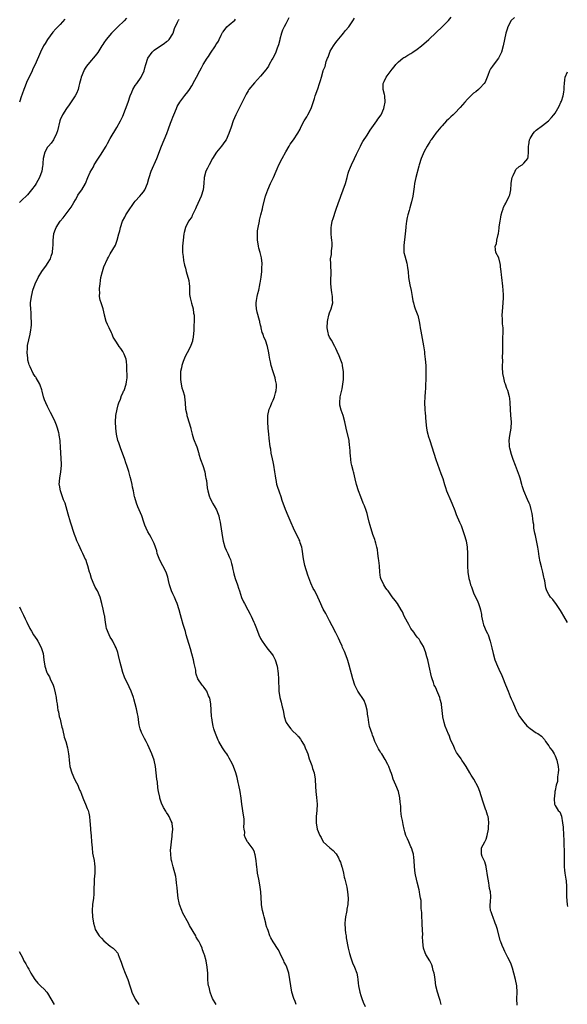
# Model space of a CAD drawing. Units: inches. Extents: x 2595000 to 2598000, y 1542000 to 1545000.
# Drawn here: x 2596424 to 2596599, y 1542511 to 1542825 of the extents above; entities that cross this region are included whole.
import ezdxf

# ---------------------------------------------------------------- set-up
doc = ezdxf.new("R2010")
doc.units = ezdxf.units.IN
doc.header["$MEASUREMENT"] = 0
doc.layers.add('LD25951542_10ft', color=72, linetype='Continuous')

msp = doc.modelspace()

# ---------------------------------------------------------------- linework, layer by layer
at = {"layer": 'LD25951542_10ft'}
for points, elevation in [([(2596438.53, 1542825.47), (2596437, 1542823.75), (2596435.64, 1542822.36), (2596434.71, 1542821.29), (2596432.98, 1542819), (2596432.24, 1542817.76), (2596431.72, 1542817), (2596430.72, 1542815), (2596429.02, 1542811), (2596428.33, 1542809.67), (2596428.05, 1542809), (2596427.07, 1542807), (2596426.41, 1542805.59), (2596426.16, 1542805), (2596425.62, 1542803.61), (2596425.39, 1542803), (2596425.31, 1542802.69), (2596425, 1542801.9), (2596424.77, 1542801.23), (2596424.68, 1542801), (2596424.03, 1542799)], 7870), ([(2596458.17, 1542825.83), (2596457.45, 1542825), (2596455.43, 1542823), (2596455, 1542822.6), (2596453.37, 1542821), (2596451.66, 1542819), (2596451, 1542817.97), (2596450.61, 1542817.39), (2596450.31, 1542817), (2596449, 1542814.89), (2596448.18, 1542813.82), (2596447.51, 1542813), (2596447, 1542812.45), (2596445.82, 1542811), (2596445.46, 1542810.54), (2596445, 1542809.84), (2596444.69, 1542809.31), (2596444.53, 1542809), (2596443.73, 1542807), (2596443.6, 1542806.4), (2596443.22, 1542805), (2596443, 1542804.08), (2596442.72, 1542803), (2596442.23, 1542801.77), (2596441.8, 1542801), (2596441, 1542799.74), (2596439.87, 1542798.13), (2596439.03, 1542797), (2596437.8, 1542795), (2596437, 1542793.32), (2596436.87, 1542793), (2596436.11, 1542789.89), (2596435.85, 1542789), (2596434.84, 1542787), (2596434.13, 1542785.87), (2596433.26, 1542785), (2596433, 1542784.64), (2596432.07, 1542783), (2596431.58, 1542781), (2596431.52, 1542779.52), (2596431.47, 1542779), (2596431.38, 1542778.62), (2596431.18, 1542777), (2596430.46, 1542775), (2596429.31, 1542773), (2596429, 1542772.56), (2596427.85, 1542771), (2596426.54, 1542769.46), (2596426.17, 1542769), (2596425, 1542767.92), (2596424.05, 1542767)], 7880), ([(2596486.81, 1542511), (2596485.67, 1542513), (2596485, 1542514.65), (2596484.88, 1542515), (2596484.54, 1542516.54), (2596484.41, 1542517), (2596484.3, 1542517.7), (2596484.18, 1542519), (2596484.15, 1542520.15), (2596484.11, 1542521), (2596483.96, 1542523), (2596483.59, 1542525), (2596483.07, 1542526.93), (2596483, 1542527.15), (2596482.45, 1542528.45), (2596482.3, 1542529), (2596481.8, 1542530.2), (2596481.41, 1542531), (2596481.24, 1542531.24), (2596481, 1542531.68), (2596480.48, 1542532.48), (2596480.28, 1542533), (2596478.28, 1542536.28), (2596477.93, 1542537), (2596476.18, 1542540.18), (2596475.82, 1542541), (2596475.1, 1542543), (2596475, 1542543.51), (2596474.67, 1542545), (2596474.46, 1542547), (2596474.4, 1542548.4), (2596474.3, 1542549), (2596474.12, 1542549.88), (2596474.02, 1542551), (2596473.9, 1542551.9), (2596473.06, 1542554.94), (2596472.62, 1542556.62), (2596472.54, 1542557), (2596472.5, 1542557.5), (2596472.29, 1542559), (2596472.28, 1542560.28), (2596472.32, 1542561), (2596472.52, 1542563), (2596472.77, 1542564.77), (2596472.79, 1542565), (2596472.79, 1542565.21), (2596472.98, 1542567), (2596472.78, 1542568.78), (2596472.73, 1542569), (2596472.47, 1542569.53), (2596471.82, 1542571), (2596471.53, 1542571.53), (2596471, 1542572.32), (2596470.71, 1542572.71), (2596469.95, 1542573.95), (2596469.32, 1542575.32), (2596468.84, 1542576.84), (2596468.79, 1542577.21), (2596468.44, 1542579), (2596468.23, 1542580.23), (2596468.04, 1542581.96), (2596467.88, 1542583), (2596467.66, 1542585), (2596467.41, 1542587), (2596466.99, 1542589), (2596466.26, 1542591), (2596465.41, 1542593), (2596465, 1542593.92), (2596464.45, 1542595), (2596463.96, 1542595.96), (2596463.36, 1542597), (2596463, 1542597.84), (2596462.55, 1542599), (2596462.28, 1542600.28), (2596462.17, 1542601), (2596462.06, 1542601.94), (2596461.9, 1542603), (2596461.75, 1542603.75), (2596461.4, 1542605.4), (2596460.55, 1542608.55), (2596460.4, 1542609), (2596459.64, 1542611), (2596459, 1542612.41), (2596457.5, 1542615.5), (2596456.99, 1542616.99), (2596456.45, 1542619), (2596456.19, 1542620.19), (2596455.62, 1542622.38), (2596455.42, 1542623.42), (2596454.88, 1542624.88), (2596454.6, 1542625.4), (2596453.79, 1542627), (2596453.51, 1542627.51), (2596453, 1542628.28), (2596452.61, 1542629), (2596451.85, 1542631), (2596451.7, 1542631.7), (2596451.51, 1542633), (2596451.3, 1542634.7), (2596451.23, 1542635), (2596451.17, 1542635.17), (2596451, 1542636.13), (2596450.76, 1542637.24), (2596450.32, 1542639), (2596449.76, 1542641), (2596448.88, 1542643), (2596448.19, 1542644.19), (2596447.83, 1542645), (2596447.01, 1542647), (2596446.56, 1542648.56), (2596446.41, 1542649), (2596445.87, 1542651), (2596445.62, 1542651.62), (2596445.16, 1542653), (2596445.1, 1542653.1), (2596444.24, 1542655), (2596443.82, 1542655.82), (2596443, 1542657.68), (2596442.33, 1542659), (2596441.97, 1542659.97), (2596441.55, 1542661), (2596440.35, 1542665), (2596439.52, 1542667.52), (2596438.56, 1542671), (2596438.12, 1542672.12), (2596437.81, 1542673), (2596437.07, 1542675), (2596436.76, 1542676.76), (2596436.74, 1542677), (2596436.87, 1542679), (2596437.2, 1542681), (2596437.41, 1542683), (2596437.41, 1542683.41), (2596437.35, 1542685.35), (2596437.23, 1542687), (2596437.12, 1542689), (2596437, 1542690.71), (2596436.98, 1542691), (2596436.73, 1542692.73), (2596436.67, 1542693), (2596436.54, 1542693.46), (2596436.16, 1542695), (2596435.87, 1542695.87), (2596435.44, 1542697), (2596434.48, 1542699), (2596433.95, 1542699.95), (2596433, 1542701.93), (2596432.46, 1542703), (2596432.04, 1542704.04), (2596431.71, 1542705), (2596431.24, 1542706.76), (2596431.15, 1542707.15), (2596430.65, 1542708.65), (2596430.5, 1542709), (2596429.35, 1542711), (2596429.2, 1542711.2), (2596429, 1542711.5), (2596428.42, 1542712.42), (2596427.42, 1542714.58), (2596427.14, 1542715.14), (2596427, 1542715.57), (2596426.69, 1542716.69), (2596426.64, 1542717), (2596426.64, 1542717.36), (2596426.45, 1542719), (2596426.54, 1542720.54), (2596426.63, 1542721.37), (2596427, 1542723.11), (2596427.46, 1542725), (2596427.62, 1542726.38), (2596427.78, 1542727), (2596427.9, 1542727.9), (2596427.89, 1542729), (2596427.79, 1542730.21), (2596427.8, 1542731), (2596427.77, 1542731.77), (2596427.62, 1542733), (2596427.56, 1542734.44), (2596427.59, 1542735), (2596427.85, 1542737), (2596428.1, 1542737.9), (2596428.32, 1542739), (2596428.99, 1542740.99), (2596429.95, 1542743), (2596431.18, 1542745), (2596432.65, 1542747), (2596433, 1542747.54), (2596433.88, 1542749), (2596434.18, 1542749.82), (2596434.53, 1542751), (2596434.63, 1542752.63), (2596434.75, 1542753.25), (2596434.79, 1542755), (2596434.97, 1542756.97), (2596435, 1542757.09), (2596435.53, 1542758.47), (2596435.71, 1542759), (2596437.03, 1542761), (2596437.95, 1542762.05), (2596440.51, 1542765.49), (2596441.34, 1542767), (2596441.88, 1542767.88), (2596442.52, 1542769), (2596442.68, 1542769.32), (2596443.47, 1542770.53), (2596443.92, 1542771), (2596445.05, 1542773), (2596445.88, 1542775), (2596446.64, 1542776.64), (2596447.62, 1542778.38), (2596447.9, 1542779), (2596449, 1542780.86), (2596449.88, 1542782.12), (2596451.67, 1542785), (2596452.15, 1542785.85), (2596453, 1542787.41), (2596455.13, 1542790.87), (2596456.25, 1542793), (2596457, 1542794.56), (2596458.69, 1542799), (2596459.4, 1542801), (2596459.84, 1542802.16), (2596460.23, 1542803), (2596461, 1542804.34), (2596461.44, 1542805), (2596462.82, 1542807), (2596463.81, 1542809), (2596464.09, 1542809.91), (2596464.32, 1542811), (2596464.97, 1542813), (2596466.41, 1542815), (2596467, 1542815.55), (2596469, 1542817.03), (2596470.24, 1542817.76), (2596471, 1542818.36), (2596471.38, 1542818.62), (2596471.78, 1542819), (2596473, 1542820.84), (2596473.08, 1542821), (2596473.49, 1542822.51), (2596474.48, 1542824.48), (2596474.67, 1542825), (2596474.8, 1542825.2), (2596475, 1542825.43)], 7890), ([(2596512.38, 1542511), (2596512.03, 1542512.03), (2596511.59, 1542513), (2596510.99, 1542515), (2596510.65, 1542517), (2596510.38, 1542519), (2596509.98, 1542521), (2596509.33, 1542523), (2596509, 1542523.74), (2596508.57, 1542524.57), (2596508.39, 1542525), (2596507.4, 1542527), (2596507, 1542527.85), (2596506.57, 1542528.57), (2596504.99, 1542531), (2596504.27, 1542532.27), (2596503.95, 1542533), (2596503.37, 1542534.63), (2596503.15, 1542535.15), (2596503, 1542535.62), (2596502.72, 1542536.72), (2596502.67, 1542537), (2596502.11, 1542539), (2596501.9, 1542539.9), (2596501.59, 1542541), (2596501.53, 1542541.53), (2596501.27, 1542543), (2596501.27, 1542543.27), (2596501.05, 1542547), (2596500.73, 1542549.27), (2596500.38, 1542551), (2596500.04, 1542553), (2596499.89, 1542554.11), (2596499.79, 1542555), (2596499.74, 1542555.74), (2596499.57, 1542557), (2596499.22, 1542558.78), (2596499.17, 1542559.17), (2596499, 1542559.66), (2596498.61, 1542560.61), (2596498.28, 1542561), (2596497, 1542562.78), (2596496.79, 1542563), (2596496.16, 1542564.16), (2596495.89, 1542565), (2596495.92, 1542566.08), (2596495.76, 1542567), (2596495.67, 1542567.67), (2596495.75, 1542569), (2596495.71, 1542570.29), (2596495.51, 1542571.51), (2596495.03, 1542574.97), (2596494.84, 1542576.84), (2596494.51, 1542579), (2596494.07, 1542581), (2596493.86, 1542581.86), (2596493.63, 1542583), (2596493.49, 1542583.49), (2596493.12, 1542585), (2596492.33, 1542587), (2596491.9, 1542587.9), (2596491, 1542589.67), (2596490.53, 1542590.53), (2596490.18, 1542591), (2596489.71, 1542591.71), (2596489, 1542592.68), (2596488.79, 1542593), (2596487.66, 1542595), (2596487.44, 1542595.44), (2596486.82, 1542597), (2596486.32, 1542598.32), (2596486.12, 1542599), (2596485.85, 1542599.85), (2596485.64, 1542601), (2596485.44, 1542602.56), (2596485.37, 1542603), (2596485.1, 1542607), (2596484.76, 1542608.76), (2596484.69, 1542609), (2596484.41, 1542609.59), (2596483.79, 1542611), (2596483.5, 1542611.5), (2596483, 1542612.17), (2596482.67, 1542612.67), (2596482.38, 1542613), (2596480.96, 1542615), (2596480.47, 1542616.47), (2596480.36, 1542617), (2596480.27, 1542617.73), (2596480.03, 1542619), (2596479.82, 1542619.82), (2596479.56, 1542621), (2596479, 1542622.97), (2596478.57, 1542624.57), (2596477.65, 1542627.65), (2596477.27, 1542629), (2596477, 1542630.03), (2596476.72, 1542631), (2596476.31, 1542632.31), (2596475.74, 1542634.26), (2596475.39, 1542635.39), (2596474.96, 1542637), (2596474.32, 1542639), (2596473.94, 1542639.94), (2596473.49, 1542641), (2596473, 1542642.06), (2596472.6, 1542643), (2596471.95, 1542645), (2596471.6, 1542646.4), (2596471.38, 1542647.38), (2596470.83, 1542649), (2596469.84, 1542651), (2596468.84, 1542652.84), (2596468.03, 1542655), (2596467.83, 1542655.83), (2596467.43, 1542657), (2596467, 1542658.13), (2596466.64, 1542659), (2596466.09, 1542660.09), (2596465.52, 1542661), (2596465, 1542661.86), (2596464.42, 1542663), (2596464.06, 1542664.06), (2596463.69, 1542665), (2596463.04, 1542667), (2596461.85, 1542669.85), (2596461.33, 1542671), (2596460.84, 1542672.84), (2596460.79, 1542673), (2596460.4, 1542675), (2596460.11, 1542676.11), (2596459.98, 1542677), (2596459.68, 1542678.32), (2596459.41, 1542679.41), (2596458.91, 1542681.09), (2596458.27, 1542683), (2596457.94, 1542683.94), (2596457.65, 1542685), (2596456.93, 1542687), (2596456.35, 1542688.35), (2596455.71, 1542690.29), (2596455.46, 1542691), (2596455.05, 1542693), (2596454.79, 1542695), (2596454.64, 1542697), (2596454.76, 1542699), (2596455.18, 1542701), (2596455.57, 1542702.43), (2596455.75, 1542703), (2596456.23, 1542704.23), (2596456.63, 1542705.36), (2596457, 1542706.11), (2596457.27, 1542706.73), (2596457.41, 1542707), (2596458.12, 1542709), (2596458.21, 1542709.79), (2596458.36, 1542711), (2596458.38, 1542712.38), (2596458.34, 1542713), (2596458.27, 1542713.73), (2596458.29, 1542715), (2596458.22, 1542716.22), (2596458.04, 1542717), (2596457.41, 1542718.59), (2596457.27, 1542719), (2596457, 1542719.48), (2596456.36, 1542720.36), (2596455.87, 1542721), (2596455, 1542722.38), (2596454.57, 1542723), (2596453.98, 1542723.98), (2596453.62, 1542725), (2596453.38, 1542725.38), (2596452.66, 1542727), (2596452.1, 1542728.1), (2596451.74, 1542729), (2596451.19, 1542731), (2596451.17, 1542731.17), (2596450.76, 1542733), (2596450.11, 1542735), (2596449.82, 1542735.82), (2596449.6, 1542737), (2596449.65, 1542738.35), (2596449.56, 1542739), (2596449.56, 1542739.56), (2596449.73, 1542741), (2596449.9, 1542742.1), (2596450.02, 1542743), (2596450.52, 1542745), (2596451, 1542746.45), (2596452.16, 1542749), (2596452.44, 1542749.56), (2596453, 1542750.61), (2596454.63, 1542753.37), (2596455.26, 1542755), (2596455.79, 1542757), (2596456.06, 1542757.94), (2596456.29, 1542759), (2596456.96, 1542761), (2596457.69, 1542762.31), (2596457.96, 1542763), (2596459, 1542764.6), (2596459.22, 1542765), (2596459.98, 1542766.02), (2596460.68, 1542767), (2596461, 1542767.37), (2596462.49, 1542769), (2596463, 1542769.65), (2596463.63, 1542770.37), (2596464.07, 1542771), (2596464.94, 1542773), (2596465.36, 1542774.64), (2596465.43, 1542775), (2596466.07, 1542777), (2596467.83, 1542781), (2596469.36, 1542785), (2596471.03, 1542789), (2596471.55, 1542790.45), (2596472.26, 1542792.26), (2596472.65, 1542793.35), (2596473, 1542794.17), (2596473.31, 1542795), (2596474.11, 1542797), (2596474.39, 1542797.61), (2596475.22, 1542799), (2596476.86, 1542801.14), (2596477.74, 1542802.26), (2596478.26, 1542803), (2596479, 1542804.23), (2596480, 1542806), (2596480.5, 1542807), (2596481.56, 1542809), (2596482.08, 1542809.92), (2596482.67, 1542811), (2596483.92, 1542813), (2596484.38, 1542813.62), (2596485, 1542814.67), (2596486.58, 1542817), (2596486.74, 1542817.26), (2596487, 1542817.76), (2596487.51, 1542818.49), (2596487.76, 1542819), (2596488.37, 1542820.37), (2596488.68, 1542821), (2596488.81, 1542821.19), (2596489, 1542821.46), (2596490.23, 1542823), (2596491, 1542823.64), (2596492.8, 1542825.2), (2596493, 1542825.46)], 7900), ([(2596510.05, 1542825.95), (2596509, 1542824.04), (2596508.48, 1542823), (2596508.03, 1542821.97), (2596507.66, 1542821), (2596507.14, 1542819.14), (2596507.09, 1542818.9), (2596506.7, 1542817.3), (2596506.26, 1542816.26), (2596505.84, 1542815), (2596505.61, 1542814.39), (2596504.94, 1542813.06), (2596504.74, 1542812.74), (2596503.78, 1542811), (2596503.47, 1542810.53), (2596503, 1542809.74), (2596502.69, 1542809.31), (2596501, 1542807.29), (2596499, 1542805.16), (2596497.26, 1542803), (2596497, 1542802.59), (2596496.44, 1542801.56), (2596495.12, 1542799), (2596495, 1542798.8), (2596493.07, 1542794.93), (2596492.28, 1542793), (2596491.55, 1542791), (2596490.88, 1542789), (2596489.96, 1542787), (2596489.57, 1542786.43), (2596488.5, 1542785), (2596486.87, 1542783), (2596485.66, 1542781), (2596484.57, 1542779), (2596484.05, 1542777.95), (2596483.53, 1542777), (2596482.95, 1542775), (2596482.88, 1542773), (2596482.69, 1542771), (2596482, 1542769), (2596481, 1542766.67), (2596480.48, 1542765.52), (2596480.26, 1542765), (2596479.28, 1542763), (2596479.2, 1542762.8), (2596479, 1542762.43), (2596478.45, 1542761.55), (2596478.01, 1542761), (2596476.98, 1542759), (2596476.59, 1542757.41), (2596476.51, 1542757), (2596476.24, 1542755), (2596476.05, 1542753), (2596476.05, 1542752.05), (2596476.08, 1542751), (2596476.27, 1542749.73), (2596476.42, 1542748.42), (2596476.74, 1542747), (2596477, 1542746.07), (2596477.24, 1542745), (2596478.08, 1542742.08), (2596478.18, 1542741), (2596478.32, 1542740.32), (2596478.28, 1542739), (2596478.35, 1542737.65), (2596478.53, 1542736.53), (2596478.89, 1542734.89), (2596479.42, 1542733), (2596479.62, 1542731.62), (2596479.75, 1542731), (2596479.77, 1542730.23), (2596479.78, 1542729), (2596479.71, 1542727.71), (2596479.67, 1542726.33), (2596479.57, 1542725), (2596479.32, 1542723.32), (2596479.3, 1542723), (2596479.23, 1542722.77), (2596479, 1542722.17), (2596478.61, 1542721), (2596477.54, 1542719), (2596477, 1542718.08), (2596476.66, 1542717.34), (2596476.27, 1542716.27), (2596475.86, 1542715), (2596475.78, 1542714.22), (2596475.47, 1542713), (2596475.39, 1542711.39), (2596475.4, 1542711), (2596475.48, 1542710.52), (2596475.64, 1542709), (2596475.87, 1542707.87), (2596476.16, 1542707), (2596476.67, 1542705.33), (2596476.75, 1542705), (2596476.96, 1542703), (2596477.03, 1542701), (2596477.42, 1542699.42), (2596477.47, 1542699), (2596477.66, 1542698.34), (2596478.13, 1542697), (2596478.69, 1542695), (2596478.73, 1542694.73), (2596479, 1542693.5), (2596479.13, 1542693), (2596479.57, 1542691.57), (2596479.78, 1542691), (2596480.27, 1542689.73), (2596480.6, 1542689), (2596480.73, 1542688.73), (2596481.21, 1542687.21), (2596481.24, 1542687), (2596481.31, 1542686.69), (2596481.81, 1542685), (2596482.51, 1542683), (2596483.16, 1542681), (2596483.42, 1542679.42), (2596483.56, 1542679), (2596483.72, 1542678.28), (2596483.9, 1542675.9), (2596484.1, 1542675), (2596484.58, 1542673.42), (2596484.69, 1542673), (2596484.8, 1542672.8), (2596485.44, 1542671.44), (2596485.67, 1542671), (2596486.2, 1542670.2), (2596486.92, 1542668.92), (2596487.48, 1542667.48), (2596487.62, 1542667), (2596487.76, 1542666.24), (2596488.08, 1542665), (2596488.23, 1542664.23), (2596488.57, 1542661.43), (2596488.71, 1542660.71), (2596489, 1542658.93), (2596489.61, 1542657), (2596490.02, 1542656.02), (2596490.51, 1542655), (2596491, 1542653.94), (2596491.37, 1542653), (2596491.73, 1542651.73), (2596491.87, 1542651), (2596492.11, 1542649.89), (2596492.31, 1542649), (2596492.46, 1542648.46), (2596492.93, 1542647), (2596493.66, 1542645), (2596493.95, 1542643.95), (2596494.27, 1542643), (2596494.94, 1542640.94), (2596495.56, 1542639.56), (2596495.89, 1542639), (2596496.97, 1542637), (2596497.65, 1542635.65), (2596497.95, 1542635), (2596498.85, 1542633), (2596499, 1542632.61), (2596499.69, 1542631), (2596500.48, 1542629), (2596501, 1542627.84), (2596501.54, 1542627), (2596503, 1542624.81), (2596503.8, 1542623.8), (2596504.49, 1542623), (2596505, 1542622.31), (2596505.63, 1542621), (2596506.26, 1542619), (2596506.62, 1542616.62), (2596506.71, 1542615), (2596506.73, 1542613.27), (2596506.79, 1542612.79), (2596506.87, 1542611), (2596507.17, 1542609), (2596507.52, 1542607.52), (2596507.69, 1542607), (2596507.93, 1542606.07), (2596508.17, 1542605), (2596508.54, 1542603), (2596509, 1542601.29), (2596509.11, 1542601), (2596509.95, 1542599.95), (2596510.61, 1542599), (2596510.81, 1542598.81), (2596511, 1542598.58), (2596512.62, 1542597), (2596512.82, 1542596.82), (2596513, 1542596.62), (2596513.7, 1542595.7), (2596514.15, 1542595), (2596515, 1542593.58), (2596515.26, 1542593), (2596515.75, 1542591.75), (2596516.03, 1542591), (2596516.55, 1542589.45), (2596517.34, 1542587.34), (2596517.61, 1542586.39), (2596518.05, 1542585), (2596518.42, 1542583), (2596518.43, 1542582.43), (2596518.57, 1542581), (2596518.56, 1542580.56), (2596518.68, 1542579), (2596518.88, 1542577.12), (2596519.02, 1542575), (2596518.94, 1542573), (2596518.77, 1542571), (2596518.73, 1542569), (2596519.02, 1542567), (2596519.93, 1542565), (2596520.29, 1542564.29), (2596521, 1542562.98), (2596523.13, 1542561), (2596524.14, 1542560.14), (2596525, 1542559.22), (2596525.09, 1542559.09), (2596525.83, 1542557.83), (2596526.21, 1542557), (2596526.45, 1542556.45), (2596526.95, 1542555), (2596527, 1542554.8), (2596527.42, 1542553), (2596527.71, 1542551.71), (2596527.9, 1542551), (2596528.19, 1542549.81), (2596528.49, 1542548.49), (2596528.73, 1542547), (2596528.91, 1542545), (2596528.85, 1542543), (2596528.57, 1542541.43), (2596528.53, 1542541), (2596528.46, 1542540.46), (2596528.12, 1542539), (2596527.98, 1542538.02), (2596527.89, 1542537), (2596527.96, 1542535), (2596528.15, 1542533.85), (2596528.26, 1542533), (2596528.36, 1542532.36), (2596528.98, 1542528.98), (2596529.35, 1542527.35), (2596529.46, 1542527), (2596529.73, 1542526.27), (2596530.13, 1542525), (2596530.38, 1542524.38), (2596531, 1542523), (2596531.67, 1542521), (2596531.91, 1542519.91), (2596532.05, 1542519), (2596532.18, 1542517.82), (2596532.3, 1542517), (2596532.69, 1542515), (2596533, 1542513.93), (2596533.31, 1542513), (2596533.79, 1542511.79), (2596534.4, 1542510.4)], 7910), ([(2596558.62, 1542511), (2596558.31, 1542512.31), (2596558.14, 1542513), (2596557.49, 1542515), (2596556.98, 1542516.98), (2596556.68, 1542519), (2596556.49, 1542520.49), (2596556.39, 1542521), (2596556.13, 1542521.87), (2596555.87, 1542523), (2596555.66, 1542523.66), (2596555, 1542524.99), (2596553.77, 1542527), (2596553.5, 1542527.5), (2596553.03, 1542529), (2596552.81, 1542531), (2596552.72, 1542532.72), (2596552.75, 1542533.25), (2596552.59, 1542536.59), (2596552.57, 1542537), (2596552.52, 1542537.48), (2596552.47, 1542539), (2596552.44, 1542540.44), (2596552.3, 1542541.7), (2596552.27, 1542543), (2596552.2, 1542544.2), (2596552.08, 1542545), (2596551.87, 1542546.13), (2596551.75, 1542547), (2596551.62, 1542547.62), (2596551, 1542550.08), (2596550.74, 1542551), (2596550.45, 1542552.45), (2596550.31, 1542553), (2596550.13, 1542555), (2596550.04, 1542557), (2596549.95, 1542557.95), (2596549.81, 1542559), (2596549.64, 1542559.64), (2596549.19, 1542561), (2596549, 1542561.39), (2596548.29, 1542563), (2596547.87, 1542563.87), (2596547.38, 1542565), (2596547, 1542566.18), (2596546.79, 1542567), (2596546.47, 1542568.47), (2596546.26, 1542569.74), (2596546.02, 1542571), (2596545.89, 1542571.89), (2596545.78, 1542573), (2596545.71, 1542574.29), (2596545.65, 1542575), (2596545.58, 1542575.58), (2596545.46, 1542577), (2596545.02, 1542579.02), (2596544.16, 1542581), (2596543.31, 1542583), (2596543, 1542584.08), (2596542.76, 1542584.76), (2596542.45, 1542585.55), (2596541.96, 1542587), (2596541.66, 1542587.66), (2596540.81, 1542589.19), (2596539.68, 1542591), (2596539.4, 1542591.4), (2596539, 1542592.06), (2596538.67, 1542592.67), (2596537.5, 1542595), (2596537, 1542596.22), (2596536.7, 1542597), (2596536.58, 1542597.42), (2596535.79, 1542599.79), (2596535.53, 1542601), (2596535.29, 1542602.71), (2596535.23, 1542603), (2596534.98, 1542604.98), (2596534.6, 1542606.6), (2596534.04, 1542608.04), (2596532.06, 1542611), (2596531.67, 1542611.67), (2596531.03, 1542613), (2596530.47, 1542615), (2596529.3, 1542619.3), (2596528.82, 1542620.82), (2596528.58, 1542621.42), (2596527.74, 1542623.74), (2596527.18, 1542625), (2596527, 1542625.43), (2596526.29, 1542627), (2596525.9, 1542627.9), (2596525.32, 1542629), (2596525, 1542629.69), (2596523.88, 1542631.88), (2596523, 1542633.48), (2596522.22, 1542635), (2596521.78, 1542635.78), (2596521, 1542637.2), (2596519.82, 1542639.82), (2596519.26, 1542641), (2596518.27, 1542643), (2596517.82, 1542643.82), (2596517, 1542645.5), (2596516.04, 1542648.04), (2596515.14, 1542651.14), (2596514.74, 1542653.26), (2596514.31, 1542656.31), (2596514.13, 1542657), (2596513.65, 1542658.35), (2596513.47, 1542659), (2596513.34, 1542659.34), (2596513, 1542660.05), (2596512.47, 1542661), (2596511.49, 1542663), (2596510.78, 1542664.78), (2596509.83, 1542667), (2596508.96, 1542668.96), (2596507.93, 1542671.93), (2596507.61, 1542673), (2596507, 1542674.55), (2596506.4, 1542676.4), (2596506.22, 1542677), (2596506.05, 1542677.95), (2596505.81, 1542679), (2596505.7, 1542679.7), (2596505.54, 1542681), (2596505.2, 1542683.2), (2596505, 1542684.27), (2596504.77, 1542685.23), (2596504.42, 1542687), (2596504.25, 1542688.25), (2596504.09, 1542689), (2596503.74, 1542691.74), (2596503.62, 1542693), (2596503.41, 1542695), (2596503.26, 1542697), (2596503.31, 1542699), (2596503.75, 1542701), (2596504.15, 1542701.86), (2596504.59, 1542703), (2596505, 1542703.92), (2596505.43, 1542705), (2596505.73, 1542706.27), (2596505.96, 1542707), (2596506.03, 1542708.03), (2596506.02, 1542709), (2596505.73, 1542710.27), (2596505.6, 1542711), (2596504.96, 1542712.96), (2596504.4, 1542715), (2596504.18, 1542716.18), (2596503.98, 1542717), (2596503.73, 1542718.27), (2596503.62, 1542719), (2596503.2, 1542721), (2596502.53, 1542723), (2596501.99, 1542723.99), (2596501.78, 1542725), (2596501.52, 1542725.52), (2596501.21, 1542727), (2596501.15, 1542727.15), (2596501, 1542727.8), (2596500.75, 1542728.75), (2596500.74, 1542729), (2596500.68, 1542729.32), (2596499.95, 1542731.95), (2596499.71, 1542733), (2596499.59, 1542734.41), (2596499.56, 1542735), (2596499.7, 1542735.7), (2596499.89, 1542737), (2596500.09, 1542737.91), (2596500.39, 1542739), (2596500.76, 1542740.76), (2596500.8, 1542741), (2596500.81, 1542741.19), (2596501.14, 1542743.14), (2596501.36, 1542745), (2596501.4, 1542746.6), (2596501.5, 1542747), (2596501.54, 1542747.54), (2596501.33, 1542749.33), (2596500.86, 1542751), (2596500.43, 1542752.43), (2596500.33, 1542753), (2596500.23, 1542753.77), (2596500.01, 1542755), (2596499.96, 1542757), (2596500.05, 1542757.95), (2596500.19, 1542759), (2596500.6, 1542761), (2596500.69, 1542761.31), (2596501.06, 1542763.06), (2596501.55, 1542765), (2596501.71, 1542765.71), (2596502.61, 1542769), (2596502.7, 1542769.3), (2596503.32, 1542771), (2596504.19, 1542773), (2596505.07, 1542774.93), (2596505.96, 1542777), (2596506.3, 1542777.7), (2596506.86, 1542779), (2596507.88, 1542781), (2596509, 1542783.14), (2596510.1, 1542785), (2596510.41, 1542785.59), (2596511.52, 1542787), (2596512.91, 1542789.09), (2596513.61, 1542790.39), (2596513.85, 1542791), (2596514.92, 1542793), (2596515.71, 1542794.29), (2596516.11, 1542795), (2596517.09, 1542797), (2596518.16, 1542800.16), (2596518.42, 1542801), (2596519.25, 1542803.24), (2596519.83, 1542805), (2596520.07, 1542805.93), (2596520.41, 1542807), (2596520.95, 1542808.95), (2596521, 1542809.1), (2596521.57, 1542810.43), (2596521.95, 1542811.95), (2596522.38, 1542813), (2596522.6, 1542813.4), (2596523, 1542814.69), (2596523.09, 1542814.91), (2596523.11, 1542815), (2596523.24, 1542815.24), (2596524.25, 1542817), (2596525, 1542818.05), (2596525.44, 1542818.56), (2596527, 1542820.49), (2596527.47, 1542821), (2596528.15, 1542821.85), (2596529.11, 1542823), (2596530.46, 1542825), (2596531, 1542825.86)], 7920), ([(2596582.85, 1542510.85), (2596582.84, 1542512.84), (2596582.86, 1542515), (2596582.74, 1542517), (2596582.37, 1542519), (2596581.86, 1542521), (2596581.39, 1542522.61), (2596581.24, 1542523.24), (2596581, 1542523.87), (2596580.64, 1542524.64), (2596579.97, 1542526.03), (2596579.31, 1542527.31), (2596579, 1542528), (2596578.65, 1542528.65), (2596578.16, 1542529.84), (2596577.65, 1542531), (2596577.49, 1542531.49), (2596576.58, 1542535), (2596576.2, 1542536.2), (2596575.91, 1542537), (2596575.08, 1542539.08), (2596575, 1542539.36), (2596574.57, 1542540.57), (2596574.43, 1542541), (2596574.3, 1542542.3), (2596574.35, 1542544.35), (2596574.46, 1542545), (2596574.5, 1542545.5), (2596574.37, 1542547), (2596574.1, 1542548.1), (2596574.01, 1542549), (2596573.83, 1542549.83), (2596573.62, 1542551), (2596573.57, 1542551.57), (2596573.05, 1542554.95), (2596573.04, 1542555.04), (2596572.61, 1542556.61), (2596572.36, 1542557), (2596571.69, 1542558.31), (2596571.46, 1542559), (2596571.54, 1542559.54), (2596571.46, 1542561), (2596572.56, 1542563), (2596573, 1542563.85), (2596573.35, 1542565), (2596573.75, 1542567), (2596573.77, 1542567.77), (2596573.88, 1542569), (2596573.75, 1542570.25), (2596573.6, 1542571), (2596573.42, 1542571.42), (2596572.95, 1542572.95), (2596572.93, 1542573.07), (2596572.24, 1542575), (2596571.93, 1542575.93), (2596571, 1542578.96), (2596570.43, 1542580.43), (2596569.03, 1542583), (2596568.22, 1542584.22), (2596567.79, 1542585), (2596566.6, 1542587), (2596565.94, 1542587.94), (2596565.27, 1542589), (2596565, 1542589.39), (2596563.82, 1542591), (2596563.48, 1542591.48), (2596563, 1542592.55), (2596562.84, 1542592.84), (2596562.64, 1542593.36), (2596561.66, 1542595.66), (2596561.14, 1542597), (2596561, 1542597.3), (2596559.9, 1542599.9), (2596559.59, 1542601), (2596559.21, 1542602.79), (2596559.15, 1542603), (2596558.75, 1542606.75), (2596558.71, 1542607), (2596558.37, 1542608.37), (2596558.2, 1542609), (2596557.27, 1542611.27), (2596557, 1542611.86), (2596556.61, 1542612.61), (2596556.45, 1542613), (2596556.18, 1542613.82), (2596555.73, 1542615), (2596555.56, 1542615.56), (2596554.84, 1542619), (2596554.33, 1542621), (2596554.06, 1542621.94), (2596553.63, 1542623.63), (2596553.11, 1542625), (2596553, 1542625.24), (2596551.97, 1542627), (2596551.58, 1542627.58), (2596551, 1542628.28), (2596550.47, 1542629), (2596549.88, 1542629.88), (2596549, 1542631.03), (2596548.31, 1542632.31), (2596547.89, 1542633), (2596546.87, 1542635), (2596546.31, 1542636.31), (2596545.9, 1542637), (2596544.67, 1542639), (2596543.96, 1542639.96), (2596543, 1542641.14), (2596541.68, 1542643), (2596541.41, 1542643.41), (2596541, 1542643.9), (2596540.31, 1542645), (2596539.4, 1542647), (2596539.32, 1542647.32), (2596539.04, 1542649), (2596538.91, 1542651), (2596538.75, 1542652.75), (2596538.65, 1542653.35), (2596538.46, 1542655), (2596538.29, 1542656.29), (2596538.13, 1542657), (2596537.75, 1542658.25), (2596537.56, 1542659), (2596537.43, 1542659.43), (2596536.86, 1542661), (2596535.93, 1542663.93), (2596535.69, 1542665), (2596535.26, 1542666.74), (2596535, 1542667.69), (2596534.67, 1542668.67), (2596534.13, 1542670.13), (2596533.74, 1542671), (2596532.95, 1542673), (2596532.24, 1542675), (2596531.63, 1542677), (2596531.17, 1542678.83), (2596530.74, 1542680.74), (2596530.65, 1542681), (2596530.5, 1542681.5), (2596530.12, 1542683), (2596529.93, 1542683.93), (2596529.76, 1542685), (2596529.73, 1542686.27), (2596529.63, 1542687), (2596529.54, 1542687.54), (2596529.53, 1542689), (2596529.42, 1542689.42), (2596529.25, 1542691), (2596528.34, 1542695), (2596527.93, 1542697), (2596527.38, 1542699), (2596526.72, 1542700.72), (2596526.34, 1542702.34), (2596526.25, 1542703), (2596526.37, 1542705), (2596527, 1542707.56), (2596527.29, 1542709), (2596527.48, 1542710.52), (2596527.49, 1542711.49), (2596527.48, 1542713), (2596527.18, 1542714.82), (2596527.14, 1542715.14), (2596527, 1542715.58), (2596526.63, 1542716.63), (2596526.07, 1542718.07), (2596525.48, 1542719.48), (2596525, 1542720.38), (2596524.72, 1542721), (2596523.58, 1542723), (2596523, 1542724.05), (2596522.72, 1542724.72), (2596522.63, 1542725), (2596522.57, 1542725.43), (2596522.29, 1542727), (2596522.34, 1542729), (2596522.41, 1542729.59), (2596522.74, 1542731), (2596523, 1542731.78), (2596523.5, 1542733), (2596523.83, 1542734.17), (2596524.02, 1542735), (2596523.95, 1542735.95), (2596523.96, 1542737), (2596523.78, 1542738.22), (2596523.62, 1542739), (2596523.42, 1542741), (2596523.42, 1542742.58), (2596523.46, 1542743), (2596523.54, 1542743.54), (2596523.53, 1542745), (2596523.39, 1542746.61), (2596523.42, 1542747), (2596523.42, 1542747.42), (2596523.35, 1542749), (2596523.58, 1542750.42), (2596523.6, 1542751), (2596523.6, 1542751.6), (2596523.84, 1542753), (2596523.88, 1542754.12), (2596523.78, 1542755), (2596523.68, 1542755.68), (2596523.56, 1542757), (2596523.53, 1542759), (2596523.67, 1542759.67), (2596523.89, 1542761), (2596524.14, 1542761.86), (2596525, 1542764.5), (2596525.84, 1542767), (2596526.35, 1542768.35), (2596526.69, 1542769.31), (2596527.29, 1542770.71), (2596527.4, 1542771), (2596528.08, 1542773), (2596528.6, 1542775), (2596529, 1542776.36), (2596529.17, 1542777), (2596529.69, 1542778.31), (2596529.99, 1542779), (2596531, 1542781), (2596531.57, 1542782.43), (2596531.91, 1542783), (2596532.77, 1542784.76), (2596532.86, 1542785), (2596533, 1542785.23), (2596533.6, 1542786.4), (2596535, 1542788.48), (2596535.96, 1542790.04), (2596537, 1542791.54), (2596538.11, 1542793), (2596538.43, 1542793.57), (2596539.48, 1542795), (2596540.34, 1542797), (2596540.44, 1542797.56), (2596540.77, 1542799), (2596540.65, 1542801), (2596540.58, 1542801.42), (2596540.17, 1542803), (2596540.1, 1542804.1), (2596540.16, 1542805), (2596540.45, 1542805.55), (2596541.07, 1542807), (2596543, 1542809.58), (2596543.67, 1542810.33), (2596544.16, 1542811), (2596545, 1542811.91), (2596546.39, 1542813), (2596546.75, 1542813.25), (2596547, 1542813.41), (2596548.02, 1542813.99), (2596549, 1542814.57), (2596549.64, 1542815), (2596551, 1542815.96), (2596552.31, 1542817), (2596554.72, 1542819), (2596557, 1542821.23), (2596559, 1542823.04), (2596561, 1542825.06), (2596561.82, 1542826.18)], 7930), ([(2596582.02, 1542825.98), (2596581, 1542825.02), (2596579.92, 1542823), (2596579.75, 1542822.25), (2596579.3, 1542821), (2596578.9, 1542819), (2596578.45, 1542817), (2596577.85, 1542815), (2596576.92, 1542813.08), (2596575.21, 1542810.79), (2596575, 1542810.46), (2596574.4, 1542809.6), (2596574.09, 1542809), (2596573.51, 1542807.51), (2596572.63, 1542805.37), (2596572.41, 1542805), (2596571, 1542803.5), (2596570.51, 1542803), (2596569.69, 1542802.31), (2596569, 1542801.89), (2596568.12, 1542801), (2596567, 1542799.91), (2596566.24, 1542799), (2596564.74, 1542797.26), (2596563, 1542795.51), (2596562.45, 1542795), (2596561.73, 1542794.27), (2596561, 1542793.61), (2596560.38, 1542793), (2596559, 1542791.43), (2596558.58, 1542791), (2596556.94, 1542789.06), (2596555.41, 1542787), (2596555.27, 1542786.73), (2596555, 1542786.31), (2596554.51, 1542785.49), (2596554.16, 1542785), (2596553.24, 1542783.24), (2596552.28, 1542781), (2596551.61, 1542779), (2596551.47, 1542778.53), (2596550.54, 1542775), (2596550.1, 1542773), (2596549.97, 1542771.97), (2596549.56, 1542769), (2596549.2, 1542767.2), (2596549, 1542766.41), (2596548.67, 1542765.33), (2596548.44, 1542764.44), (2596547.99, 1542763), (2596547.78, 1542762.22), (2596547.54, 1542761), (2596547.37, 1542759.37), (2596547.31, 1542759), (2596547.17, 1542757), (2596546.74, 1542753.26), (2596546.7, 1542753), (2596546.69, 1542752.69), (2596546.76, 1542751), (2596547, 1542749.97), (2596547.67, 1542747.67), (2596547.83, 1542747), (2596547.92, 1542746.08), (2596548.05, 1542745), (2596548.24, 1542743), (2596548.66, 1542740.66), (2596549.06, 1542738.94), (2596549.4, 1542737), (2596549.59, 1542735.59), (2596549.77, 1542735), (2596549.97, 1542733.97), (2596550.38, 1542733), (2596550.53, 1542732.53), (2596551, 1542731.45), (2596551.1, 1542731.1), (2596551.16, 1542731), (2596551.62, 1542729), (2596551.82, 1542727.82), (2596551.92, 1542727), (2596552.1, 1542725.9), (2596553, 1542721.24), (2596553.29, 1542719.29), (2596553.34, 1542718.66), (2596553.52, 1542717), (2596553.69, 1542715), (2596553.79, 1542713), (2596553.79, 1542711.79), (2596553.77, 1542711), (2596553.7, 1542710.3), (2596553.67, 1542709), (2596553.59, 1542707.59), (2596553.48, 1542706.52), (2596553.39, 1542705), (2596553.35, 1542703), (2596553.46, 1542701), (2596553.55, 1542699.55), (2596553.62, 1542699), (2596553.66, 1542698.34), (2596553.72, 1542697), (2596553.92, 1542695), (2596554.21, 1542693.79), (2596554.38, 1542693), (2596554.51, 1542692.51), (2596555.06, 1542691), (2596555.71, 1542689), (2596556.95, 1542684.95), (2596557.44, 1542683.44), (2596557.98, 1542682.02), (2596558.5, 1542680.5), (2596559.14, 1542678.86), (2596559.72, 1542677), (2596560, 1542676), (2596560.38, 1542675), (2596561.73, 1542671.73), (2596562.05, 1542671), (2596563, 1542668.68), (2596563.46, 1542667.46), (2596564.52, 1542665), (2596565, 1542663.93), (2596566.02, 1542661), (2596566.57, 1542659), (2596566.93, 1542657), (2596567.06, 1542654.94), (2596567.08, 1542650.92), (2596567.17, 1542649), (2596567.47, 1542647), (2596567.67, 1542646.33), (2596568.04, 1542645), (2596568.28, 1542644.28), (2596568.77, 1542643), (2596569, 1542642.44), (2596569.64, 1542641), (2596570.12, 1542640.12), (2596570.55, 1542639), (2596571, 1542637.74), (2596571.2, 1542637), (2596571.51, 1542635.51), (2596571.54, 1542635), (2596571.94, 1542633), (2596572.17, 1542632.17), (2596573, 1542630.2), (2596573.39, 1542629.4), (2596573.61, 1542629), (2596574.33, 1542627), (2596574.84, 1542624.84), (2596575.22, 1542623), (2596575.79, 1542621), (2596576.57, 1542619), (2596577, 1542618.07), (2596578, 1542616), (2596578.42, 1542615), (2596579, 1542613.54), (2596579.75, 1542611.75), (2596579.98, 1542611), (2596580.67, 1542609.33), (2596581, 1542608.61), (2596581.54, 1542607.54), (2596581.75, 1542607), (2596582.61, 1542605), (2596582.71, 1542604.71), (2596583, 1542604.14), (2596583.68, 1542603), (2596585, 1542601.13), (2596586, 1542600), (2596587.1, 1542599.1), (2596589, 1542597.76), (2596589.48, 1542597.48), (2596590.63, 1542596.63), (2596591.64, 1542595.64), (2596591.99, 1542595), (2596593, 1542593.55), (2596593.33, 1542593), (2596594.05, 1542592.05), (2596594.69, 1542591), (2596595, 1542590.42), (2596595.57, 1542589), (2596595.94, 1542587), (2596596.04, 1542585.96), (2596595.98, 1542585), (2596595.73, 1542583.73), (2596595.76, 1542583), (2596595.76, 1542582.24), (2596595.36, 1542581), (2596595, 1542579.33), (2596594.94, 1542579), (2596594.8, 1542577.2), (2596594.74, 1542577), (2596594.7, 1542576.7), (2596594.84, 1542575), (2596595, 1542574.57), (2596595.94, 1542573), (2596596.48, 1542572.48), (2596597, 1542571.11), (2596597.42, 1542569), (2596597.62, 1542567.62), (2596597.63, 1542567), (2596597.72, 1542565.72), (2596597.77, 1542563), (2596597.8, 1542562.2), (2596597.86, 1542559.86), (2596597.9, 1542559), (2596597.93, 1542557), (2596597.92, 1542555.92), (2596597.94, 1542555), (2596598.04, 1542553.96), (2596598.07, 1542553), (2596598.39, 1542551), (2596598.49, 1542550.49), (2596598.69, 1542548.69), (2596598.68, 1542547), (2596598.62, 1542545.38), (2596598.81, 1542543), (2596599, 1542542.31)], 7940), ([(2596599, 1542632.97), (2596597.84, 1542635), (2596597, 1542636.28), (2596596.75, 1542636.75), (2596595.67, 1542638.33), (2596595.24, 1542639), (2596595.16, 1542639.16), (2596594.31, 1542640.31), (2596593.57, 1542641), (2596593, 1542641.87), (2596592.4, 1542643), (2596592.04, 1542644.04), (2596591.73, 1542646.27), (2596591.55, 1542647), (2596591.42, 1542647.42), (2596591.1, 1542649), (2596590.67, 1542650.67), (2596590.28, 1542652.28), (2596589.96, 1542653.96), (2596589.7, 1542655.7), (2596589.52, 1542657), (2596589.12, 1542659.12), (2596588.74, 1542660.74), (2596588.55, 1542661.45), (2596588.26, 1542663), (2596588.19, 1542664.19), (2596588.04, 1542665), (2596587.88, 1542666.12), (2596587.82, 1542667), (2596587.7, 1542667.7), (2596587.41, 1542669), (2596587, 1542670.41), (2596586.77, 1542671), (2596586.21, 1542672.21), (2596585.01, 1542675.01), (2596584.53, 1542676.53), (2596584.43, 1542677), (2596583.85, 1542679), (2596583.64, 1542679.64), (2596582.35, 1542683), (2596581.61, 1542685), (2596581, 1542686.83), (2596580.95, 1542687), (2596580.58, 1542688.58), (2596580.49, 1542689), (2596580.48, 1542689.52), (2596580.38, 1542691), (2596580.58, 1542692.58), (2596581.03, 1542695), (2596581.13, 1542697), (2596580.92, 1542699), (2596580.73, 1542701), (2596580.7, 1542703), (2596580.54, 1542704.54), (2596580.48, 1542705), (2596579.88, 1542707), (2596579.61, 1542707.61), (2596579.12, 1542709), (2596579, 1542709.38), (2596578.6, 1542711), (2596578.37, 1542712.37), (2596578.3, 1542713), (2596578.25, 1542713.75), (2596578.19, 1542715), (2596578.27, 1542716.27), (2596578.21, 1542717.79), (2596578.31, 1542719), (2596578.34, 1542720.34), (2596578.32, 1542721), (2596578.34, 1542723), (2596578.37, 1542724.37), (2596578.4, 1542725), (2596578.41, 1542725.59), (2596578.38, 1542727), (2596578.26, 1542728.26), (2596578.23, 1542729), (2596578.23, 1542729.77), (2596578.16, 1542731), (2596578.22, 1542732.22), (2596578.47, 1542735), (2596578.52, 1542736.52), (2596578.53, 1542737), (2596578.49, 1542737.51), (2596578.42, 1542739), (2596578.29, 1542740.29), (2596577.97, 1542743), (2596577.91, 1542743.91), (2596577.8, 1542745), (2596577.59, 1542746.41), (2596577.56, 1542747), (2596577.52, 1542747.52), (2596577, 1542749.32), (2596576.08, 1542751), (2596575.93, 1542751.93), (2596575.84, 1542753), (2596576.25, 1542753.75), (2596576.41, 1542755), (2596576.78, 1542756.78), (2596576.89, 1542757.11), (2596577.18, 1542758.82), (2596577.2, 1542759.2), (2596577.46, 1542761), (2596577.69, 1542762.31), (2596577.79, 1542763), (2596578.16, 1542764.16), (2596578.39, 1542765), (2596578.56, 1542765.44), (2596579, 1542766.2), (2596579.25, 1542766.75), (2596580.37, 1542769), (2596580.56, 1542769.44), (2596580.87, 1542771), (2596580.96, 1542772.96), (2596581, 1542773.13), (2596581.27, 1542775), (2596581.57, 1542775.57), (2596582.23, 1542777), (2596582.51, 1542777.49), (2596583.58, 1542778.42), (2596584.51, 1542779), (2596585, 1542779.52), (2596586.35, 1542781), (2596586.45, 1542781.55), (2596586.53, 1542783), (2596586.52, 1542785), (2596586.57, 1542785.43), (2596586.83, 1542787), (2596587, 1542787.4), (2596587.96, 1542789), (2596588.47, 1542789.53), (2596589, 1542790.06), (2596591, 1542791.56), (2596592.87, 1542793), (2596593.86, 1542794.14), (2596594.64, 1542795), (2596595, 1542795.54), (2596595.88, 1542797), (2596596.28, 1542797.72), (2596596.86, 1542799), (2596597, 1542799.35), (2596597.53, 1542801), (2596597.8, 1542802.2), (2596597.87, 1542803), (2596597.88, 1542803.88), (2596597.96, 1542805), (2596598.13, 1542806.13), (2596598.24, 1542807), (2596599, 1542808.7)], 7950), ([(2596424.01, 1542637.99), (2596424.42, 1542637), (2596425.33, 1542635.33), (2596425.85, 1542634.15), (2596426.41, 1542633), (2596427.32, 1542631), (2596427.83, 1542630.17), (2596428.53, 1542629), (2596429.55, 1542627.55), (2596429.89, 1542627), (2596430.95, 1542624.95), (2596431.54, 1542623), (2596431.78, 1542621), (2596432.07, 1542619), (2596432.78, 1542617), (2596433, 1542616.57), (2596433.58, 1542615.58), (2596433.87, 1542615), (2596434.78, 1542613), (2596435, 1542612.29), (2596435.45, 1542610.55), (2596435.73, 1542609), (2596435.84, 1542607.84), (2596436.01, 1542607), (2596436.2, 1542605.8), (2596436.31, 1542605), (2596436.45, 1542604.45), (2596436.74, 1542603), (2596437, 1542602.14), (2596437.24, 1542601), (2596437.57, 1542599.57), (2596437.72, 1542599), (2596437.93, 1542597.93), (2596438.22, 1542597), (2596438.34, 1542596.34), (2596438.79, 1542595), (2596439.36, 1542593), (2596439.72, 1542591), (2596439.75, 1542590.25), (2596439.88, 1542589), (2596440.04, 1542588.04), (2596440.13, 1542587), (2596440.73, 1542585), (2596441.64, 1542583), (2596442.27, 1542581.73), (2596442.61, 1542581), (2596442.71, 1542580.71), (2596443, 1542580.07), (2596443.3, 1542579.3), (2596443.46, 1542579), (2596443.8, 1542578.2), (2596444.23, 1542577), (2596444.41, 1542576.41), (2596445.11, 1542575), (2596445.63, 1542573.63), (2596445.91, 1542573), (2596446.13, 1542572.13), (2596446.36, 1542571), (2596446.44, 1542569.56), (2596446.6, 1542568.6), (2596446.69, 1542567), (2596446.74, 1542566.74), (2596446.91, 1542564.91), (2596447.06, 1542562.94), (2596447.18, 1542561), (2596447.38, 1542559.38), (2596447.6, 1542558.4), (2596447.87, 1542557), (2596447.98, 1542555.98), (2596448.12, 1542555), (2596448.06, 1542553), (2596447.99, 1542551.99), (2596447.88, 1542551), (2596447.85, 1542550.15), (2596447.77, 1542547.77), (2596447.79, 1542547), (2596447.76, 1542546.24), (2596447.63, 1542545), (2596447.33, 1542543), (2596447.19, 1542541), (2596447.31, 1542539), (2596447.61, 1542537), (2596447.94, 1542535.94), (2596448.23, 1542535), (2596449.49, 1542533), (2596450.2, 1542532.2), (2596451, 1542531.4), (2596453, 1542529.67), (2596453.91, 1542529), (2596454.47, 1542528.47), (2596455.37, 1542527.37), (2596455.53, 1542527), (2596455.81, 1542526.19), (2596456.53, 1542524.53), (2596457.03, 1542523), (2596457.79, 1542521), (2596458.59, 1542519), (2596459.28, 1542517), (2596459.7, 1542515.7), (2596459.94, 1542515), (2596460.83, 1542513), (2596461, 1542512.7), (2596462.15, 1542511)], 7880), ([(2596423.95, 1542527.95), (2596424.42, 1542527), (2596425, 1542526.01), (2596425.46, 1542525), (2596426.03, 1542524.02), (2596426.56, 1542523), (2596427, 1542522.3), (2596427.68, 1542521), (2596428.17, 1542520.17), (2596428.89, 1542519), (2596429.86, 1542517.86), (2596430.85, 1542516.85), (2596431.91, 1542515.91), (2596432.71, 1542515), (2596433, 1542514.61), (2596435.11, 1542511)], 7870)]:
    msp.add_lwpolyline(points, dxfattribs=dict(at, elevation=elevation))

doc.saveas('drawing.dxf')
